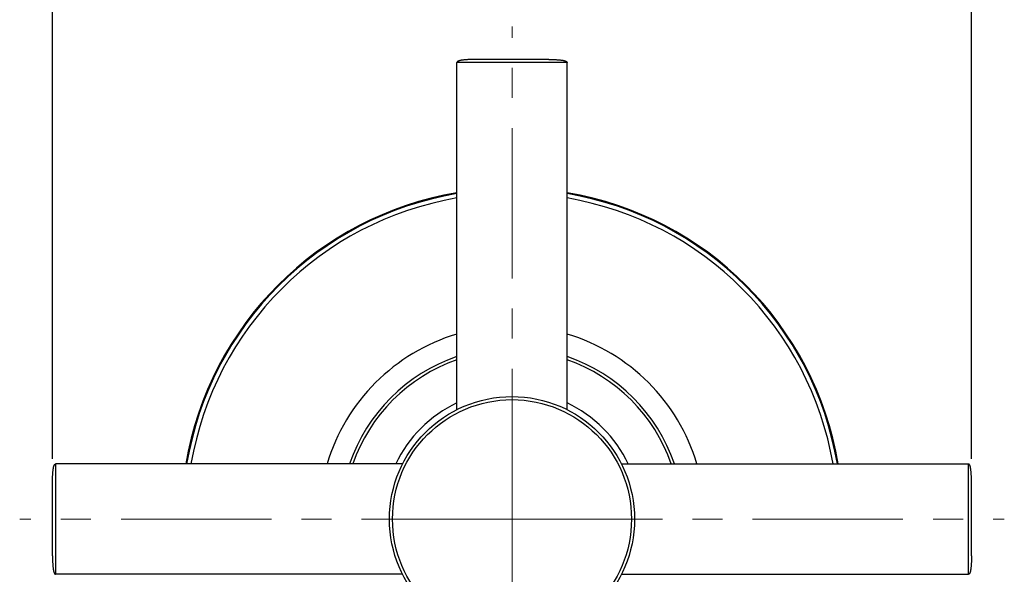
# Model space of a CAD drawing. Units: millimetres. Extents: x 72 to 9921, y -938 to 626.
# Drawn here: x 9342 to 9424, y -424 to -378 of the extents above; entities that cross this region are included whole.
import ezdxf

# ---------------------------------------------------------------- set-up
doc = ezdxf.new("R2010")
doc.units = ezdxf.units.MM
doc.header["$MEASUREMENT"] = 0
doc.linetypes.add('CENTER', pattern=[2, 1.25, -0.25, 0.25, -0.25])
doc.layers.add('Centerline', color=4, linetype='CENTER', lineweight=15)
doc.layers.add('Dimensions', color=7, linetype='Continuous')
doc.styles.get("Standard").update_dxf_attribs({"font": 'helr45w_0.ttf'})
doc.dimstyles.get("Standard").update_dxf_attribs({"dimscale": 5, "dimtxt": 2.5, "dimasz": 0.8, "dimexe": 1, "dimexo": 1, "dimgap": 1, "dimtad": 2, "dimtih": 1, "dimtoh": 1, "dimdec": 0, "dimzin": 0, "dimdsep": 46, "dimtxsty": 'Standard', "dimblk": 'DOT', "dimcen": 2, "dimclrd": 1, "dimclre": 1, "dimclrt": 1, "dimadec": 0, "dimazin": 0, "dimtfac": 1, "dimtdec": 0, "dimtofl": 0, "dimtmove": 0, "dimatfit": 3, "dimfxl": 1, "dimtolj": 1, "dimtzin": 0, "dimarcsym": 0})

# ---------------------------------------------------------------- blocks, each defined once
blk = doc.blocks.new('_Dot')
at = {"color": 0, "linetype": 'ByBlock', "lineweight": -2}
blk.add_line((-0.5, 0), (-1, 0), dxfattribs=at)
at = {"color": 0, "linetype": 'ByBlock', "const_width": 0.5}
blk.add_lwpolyline([(-0.25, 0, 1), (0.25, 0, 1)], format="xyb", close=True, dxfattribs=at)
blk = doc.blocks.new('*D8')
at = {"layer": 'Dimensions', "color": 1, "lineweight": -2, "transparency": 16777216}
for p, q in [((9344.52, -414.717), (9344.52, -350.754)), ((9420.91, -414.717), (9420.91, -350.754)), ((9348.52, -355.754), (9416.91, -355.754))]:
    blk.add_line(p, q, dxfattribs=at)
at = {"layer": 'Dimensions', "color": 1, "lineweight": -2, "transparency": 16777216, "xscale": 4, "yscale": 4, "zscale": 4, "rotation": 180}
blk.add_blockref('_Dot', (9344.52, -355.754), dxfattribs=at)
at = {"layer": 'Dimensions', "color": 1, "lineweight": -2, "transparency": 16777216, "xscale": 4, "yscale": 4, "zscale": 4}
blk.add_blockref('_Dot', (9420.91, -355.754), dxfattribs=at)
at = {"layer": 'Dimensions', "color": 1, "transparency": 16777216, "insert": (9382.715, -344.338), "char_height": 12.5, "attachment_point": 5}
blk.add_mtext('\\A1;75', dxfattribs=at)

msp = doc.modelspace()

# ---------------------------------------------------------------- linework, layer by layer
at = {"color": 7, "linetype": 'Continuous'}
for p, q in [((9387.298, -381.777), (9378.131, -381.777)), ((9378.131, -410.621), (9378.131, -381.777)), ((9385.77, -381.522), (9379.659, -381.522)), ((9387.298, -410.621), (9387.298, -381.777)), ((9373.619, -415.134), (9344.774, -415.134)), ((9344.774, -415.134), (9344.774, -424.301)), ((9391.81, -415.134), (9420.655, -415.134)), ((9420.655, -424.301), (9420.655, -415.134)), ((9344.52, -422.773), (9344.52, -416.662)), ((9420.91, -422.773), (9420.91, -416.662)), ((9373.619, -424.301), (9344.774, -424.301)), ((9391.81, -424.301), (9420.655, -424.301))]:
    msp.add_line(p, q, dxfattribs=at)
for radius in [10.185, 9.931]:
    msp.add_circle((9382.715, -419.717), radius, dxfattribs=at)
for radius, start, end in [(27.5, 99.59543, 170.40308), (27.434, 99.61895, 170.37947), (27.5, 9.59692, 80.40457), (27.434, 9.62053, 80.38105), (27.077, 99.74642, 170.25147), (27.077, 9.74853, 80.25358), (16.042, 106.61104, 163.38896), (16.042, 16.61104, 73.38896), (14.259, 108.74947, 161.25048), (14.005, 109.10353, 160.89647), (14.259, 18.74952, 71.25053), (14.005, 19.10353, 70.89647), (10.695, 115.37695, 154.62305), (10.695, 25.37695, 64.62305)]:
    msp.add_arc((9382.715, -419.717), radius, start, end, dxfattribs=at)
for points, start_tangent, end_tangent in [([(9379.659, -381.522), (9379.484, -381.523), (9379.325, -381.526), (9379.183, -381.53), (9379.055, -381.535), (9378.94, -381.541), (9378.837, -381.548), (9378.745, -381.556), (9378.663, -381.565), (9378.59, -381.574), (9378.525, -381.584), (9378.467, -381.594), (9378.417, -381.604), (9378.372, -381.615), (9378.333, -381.626), (9378.299, -381.636), (9378.269, -381.647), (9378.244, -381.657), (9378.222, -381.668), (9378.204, -381.678), (9378.189, -381.688), (9378.176, -381.697), (9378.166, -381.706), (9378.157, -381.715), (9378.15, -381.723), (9378.145, -381.731), (9378.141, -381.739), (9378.137, -381.746), (9378.135, -381.754), (9378.133, -381.761), (9378.132, -381.769), (9378.131, -381.777)], (-1, 0), (0, -1)), ([(9385.77, -381.522), (9385.946, -381.523), (9386.104, -381.526), (9386.246, -381.53), (9386.374, -381.535), (9386.489, -381.541), (9386.592, -381.548), (9386.684, -381.556), (9386.766, -381.565), (9386.839, -381.574), (9386.904, -381.584), (9386.962, -381.594), (9387.013, -381.604), (9387.057, -381.615), (9387.097, -381.626), (9387.131, -381.636), (9387.16, -381.647), (9387.186, -381.657), (9387.207, -381.668), (9387.226, -381.678), (9387.241, -381.688), (9387.253, -381.697), (9387.264, -381.706), (9387.272, -381.715), (9387.279, -381.723), (9387.284, -381.731), (9387.289, -381.739), (9387.292, -381.746), (9387.295, -381.754), (9387.297, -381.761), (9387.298, -381.769), (9387.298, -381.777)], (1, 0), (0, -1)), ([(9344.52, -416.662), (9344.521, -416.486), (9344.523, -416.328), (9344.527, -416.185), (9344.532, -416.058), (9344.539, -415.943), (9344.546, -415.84), (9344.554, -415.748), (9344.563, -415.666), (9344.572, -415.592), (9344.582, -415.527), (9344.592, -415.47), (9344.602, -415.419), (9344.612, -415.374), (9344.623, -415.335), (9344.634, -415.301), (9344.644, -415.272), (9344.655, -415.246), (9344.665, -415.225), (9344.676, -415.206), (9344.685, -415.191), (9344.695, -415.178), (9344.704, -415.168), (9344.712, -415.16), (9344.721, -415.153), (9344.729, -415.147), (9344.736, -415.143), (9344.744, -415.14), (9344.751, -415.137), (9344.759, -415.135), (9344.767, -415.134), (9344.774, -415.134)], (0, 1), (1, 0)), ([(9420.91, -416.662), (9420.909, -416.486), (9420.906, -416.328), (9420.902, -416.185), (9420.897, -416.058), (9420.891, -415.943), (9420.884, -415.84), (9420.875, -415.748), (9420.867, -415.666), (9420.858, -415.592), (9420.848, -415.527), (9420.838, -415.47), (9420.827, -415.419), (9420.817, -415.374), (9420.806, -415.335), (9420.796, -415.301), (9420.785, -415.272), (9420.774, -415.246), (9420.764, -415.225), (9420.754, -415.206), (9420.744, -415.191), (9420.735, -415.178), (9420.726, -415.168), (9420.717, -415.16), (9420.709, -415.153), (9420.701, -415.147), (9420.693, -415.143), (9420.686, -415.14), (9420.678, -415.137), (9420.67, -415.135), (9420.663, -415.134), (9420.655, -415.134)], (0, 1), (-1, 0)), ([(9344.52, -422.773), (9344.521, -422.948), (9344.523, -423.106), (9344.527, -423.249), (9344.532, -423.377), (9344.539, -423.492), (9344.546, -423.595), (9344.554, -423.687), (9344.563, -423.769), (9344.572, -423.842), (9344.582, -423.907), (9344.592, -423.964), (9344.602, -424.015), (9344.612, -424.06), (9344.623, -424.099), (9344.634, -424.133), (9344.644, -424.163), (9344.655, -424.188), (9344.665, -424.21), (9344.676, -424.228), (9344.685, -424.243), (9344.695, -424.256), (9344.704, -424.266), (9344.712, -424.275), (9344.721, -424.281), (9344.729, -424.287), (9344.736, -424.291), (9344.744, -424.295), (9344.751, -424.297), (9344.759, -424.299), (9344.767, -424.3), (9344.774, -424.301)], (0, -1), (1, 0)), ([(9420.91, -422.773), (9420.909, -422.948), (9420.906, -423.106), (9420.902, -423.249), (9420.897, -423.377), (9420.891, -423.492), (9420.884, -423.595), (9420.875, -423.687), (9420.867, -423.769), (9420.858, -423.842), (9420.848, -423.907), (9420.838, -423.964), (9420.827, -424.015), (9420.817, -424.06), (9420.806, -424.099), (9420.796, -424.133), (9420.785, -424.163), (9420.774, -424.188), (9420.764, -424.21), (9420.754, -424.228), (9420.744, -424.243), (9420.735, -424.256), (9420.726, -424.266), (9420.717, -424.275), (9420.709, -424.281), (9420.701, -424.287), (9420.693, -424.291), (9420.686, -424.295), (9420.678, -424.297), (9420.67, -424.299), (9420.663, -424.3), (9420.655, -424.301)], (0, -1), (-1, 0))]:
    msp.add_spline(points, degree=3, dxfattribs=dict(at, start_tangent=start_tangent, end_tangent=end_tangent))
at = {"layer": 'Centerline', "ltscale": 10}
for q in [(9382.715, -378.791), (9341.789, -419.717), (9423.641, -419.717), (9382.715, -460.643)]:
    msp.add_line((9382.715, -419.717), q, dxfattribs=at)

# ---------------------------------------------------------------- dimensions: what is measured, and where the dimension line sits
at = {"layer": 'Dimensions'}
dim = msp.add_linear_dim(base=(9420.91, -355.754), p1=(9344.52, -419.717), p2=(9420.91, -419.717), text='75', dimstyle='Standard', dxfattribs=at)
dim.commit()
dim.dimension.update_dxf_attribs({"geometry": '*D8', "text_midpoint": (9382.715, -344.338)})

doc.saveas('drawing.dxf')
